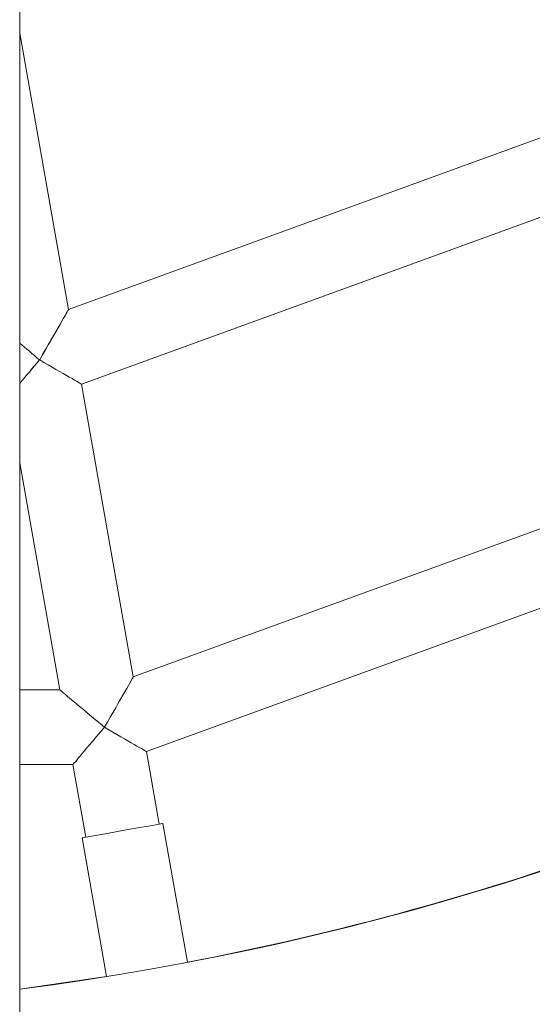
# Model space of a CAD drawing. Units: millimetres. Extents: x 1318 to 10353, y 536 to 8005.
# Drawn here: x 5112 to 5181, y 4272 to 4404 of the extents above; entities that cross this region are included whole.
import ezdxf

# ---------------------------------------------------------------- set-up
doc = ezdxf.new("R2010")
doc.units = ezdxf.units.MM
doc.layers.add('Layer 1', color=7, linetype='Continuous')

msp = doc.modelspace()

# ---------------------------------------------------------------- linework, layer by layer
at = {"layer": 'Layer 1', "lineweight": 15}
for points in [[(5112.31, 3439.1), (5112.31, 3439.1), (5112.31, 5537.35), (5112.31, 5537.35)], [(5118.85, 4364.73), (5118.85, 4364.73), (5112.31, 4401.79), (5112.31, 4401.79)], [(5205.55, 4396.29), (5205.55, 4396.29), (5118.85, 4364.73), (5118.85, 4364.73)], [(5120.61, 4354.73), (5120.61, 4354.73), (5210.63, 4387.49), (5210.63, 4387.49)], [(5354.35, 4381.31), (5354.35, 4381.31), (5112.31, 4075.59), (5112.31, 4075.59)], [(5112.31, 4049.81), (5112.31, 4049.81), (5366.91, 4371.37), (5366.91, 4371.37)], [(5114.99, 4358.01), (5117.13, 4361.71), (5118.85, 4364.73), (5118.85, 4364.73)], [(5114.99, 4357.99), (5117.13, 4361.71), (5118.85, 4364.73), (5118.85, 4364.73)], [(5114.99, 4357.99), (5117.13, 4361.71), (5118.85, 4364.73), (5118.85, 4364.73)], [(5114.99, 4357.99), (5117.13, 4361.71), (5118.85, 4364.71), (5118.85, 4364.73)], [(5114.99, 4357.99), (5117.13, 4361.71), (5118.85, 4364.71), (5118.85, 4364.73)], [(5114.99, 4357.99), (5117.13, 4361.71), (5118.85, 4364.71), (5118.85, 4364.73)], [(5114.99, 4357.99), (5117.13, 4361.71), (5118.85, 4364.71), (5118.85, 4364.73)], [(5114.99, 4357.99), (5117.13, 4361.71), (5118.85, 4364.71), (5118.85, 4364.73)], [(5114.99, 4357.99), (5117.13, 4361.71), (5118.85, 4364.71), (5118.85, 4364.73)], [(5114.99, 4357.99), (5117.13, 4361.71), (5118.85, 4364.71), (5118.85, 4364.73)], [(5114.99, 4357.99), (5117.13, 4361.71), (5118.85, 4364.71), (5118.85, 4364.73)], [(5114.99, 4357.99), (5117.13, 4361.71), (5118.85, 4364.71), (5118.85, 4364.73)], [(5114.99, 4357.99), (5117.13, 4361.71), (5118.85, 4364.71), (5118.85, 4364.73)], [(5114.99, 4357.99), (5117.13, 4361.71), (5118.85, 4364.71), (5118.85, 4364.73)], [(5114.99, 4357.99), (5117.13, 4361.71), (5118.85, 4364.71), (5118.85, 4364.73)], [(5114.99, 4357.99), (5117.13, 4361.71), (5118.85, 4364.71), (5118.85, 4364.73)], [(5114.99, 4357.99), (5117.13, 4361.71), (5118.85, 4364.71), (5118.85, 4364.73)], [(5114.99, 4357.99), (5117.13, 4361.71), (5118.85, 4364.71), (5118.85, 4364.73)], [(5114.99, 4357.99), (5117.13, 4361.71), (5118.85, 4364.71), (5118.85, 4364.73)], [(5114.99, 4357.99), (5117.13, 4361.71), (5118.85, 4364.71), (5118.85, 4364.73)], [(5114.99, 4357.99), (5117.13, 4361.71), (5118.85, 4364.71), (5118.85, 4364.73)], [(5118.85, 4364.73), (5118.85, 4364.73), (5118.85, 4364.73), (5118.85, 4364.73)], [(5114.97, 4357.99), (5114.05, 4358.77), (5113.15, 4359.53), (5112.31, 4360.23)], [(5112.31, 4360.23), (5112.31, 4360.23), (5112.31, 4360.23), (5112.31, 4360.23)], [(5114.97, 4357.99), (5114.05, 4358.77), (5113.15, 4359.53), (5112.31, 4360.23)], [(5114.97, 4357.99), (5114.05, 4358.77), (5113.15, 4359.53), (5112.31, 4360.23)], [(5114.97, 4357.99), (5114.05, 4358.77), (5113.15, 4359.53), (5112.31, 4360.23)], [(5114.97, 4357.99), (5114.05, 4358.77), (5113.15, 4359.53), (5112.31, 4360.23)], [(5114.97, 4357.99), (5114.05, 4358.77), (5113.15, 4359.53), (5112.31, 4360.23)], [(5114.97, 4357.99), (5114.05, 4358.77), (5113.15, 4359.53), (5112.31, 4360.23)], [(5114.97, 4357.99), (5114.05, 4358.77), (5113.15, 4359.53), (5112.31, 4360.23)], [(5114.97, 4357.99), (5114.05, 4358.77), (5113.15, 4359.53), (5112.31, 4360.23)], [(5114.97, 4357.99), (5114.05, 4358.77), (5113.15, 4359.53), (5112.31, 4360.23)], [(5114.97, 4357.99), (5114.05, 4358.77), (5113.15, 4359.53), (5112.31, 4360.23)], [(5114.97, 4357.99), (5114.05, 4358.77), (5113.15, 4359.53), (5112.31, 4360.23)], [(5114.97, 4357.99), (5114.05, 4358.77), (5113.15, 4359.53), (5112.31, 4360.23)], [(5114.97, 4357.99), (5114.05, 4358.77), (5113.15, 4359.53), (5112.31, 4360.23)], [(5114.97, 4357.99), (5114.05, 4358.77), (5113.15, 4359.53), (5112.31, 4360.23)], [(5114.97, 4357.99), (5114.05, 4358.77), (5113.15, 4359.53), (5112.31, 4360.23)], [(5114.97, 4357.99), (5114.05, 4358.77), (5113.15, 4359.53), (5112.31, 4360.23)], [(5114.97, 4357.99), (5114.05, 4358.77), (5113.15, 4359.53), (5112.31, 4360.23)], [(5114.97, 4357.99), (5114.05, 4358.77), (5113.15, 4359.53), (5112.31, 4360.23)], [(5114.97, 4357.99), (5114.05, 4358.77), (5113.15, 4359.53), (5112.31, 4360.23)], [(5114.97, 4357.99), (5114.05, 4358.77), (5113.15, 4359.53), (5112.31, 4360.23)], [(5112.31, 4354.83), (5113.07, 4355.73), (5114.01, 4356.85), (5114.97, 4357.99)], [(5112.31, 4354.83), (5113.07, 4355.73), (5114.01, 4356.85), (5114.97, 4357.99)], [(5112.31, 4354.83), (5113.07, 4355.73), (5114.01, 4356.85), (5114.97, 4357.99)], [(5112.31, 4354.83), (5113.07, 4355.73), (5114.01, 4356.85), (5114.97, 4357.99)], [(5112.31, 4354.83), (5113.07, 4355.73), (5114.01, 4356.85), (5114.97, 4357.99)], [(5112.31, 4354.83), (5113.07, 4355.73), (5114.01, 4356.85), (5114.97, 4357.99)], [(5112.31, 4354.83), (5113.07, 4355.73), (5114.01, 4356.85), (5114.97, 4357.99)], [(5112.31, 4354.83), (5113.07, 4355.73), (5114.01, 4356.85), (5114.97, 4357.99)], [(5112.31, 4354.83), (5113.07, 4355.73), (5114.01, 4356.85), (5114.97, 4357.99)], [(5112.31, 4354.83), (5113.07, 4355.73), (5114.01, 4356.85), (5114.97, 4357.99)], [(5112.31, 4354.83), (5113.07, 4355.73), (5114.01, 4356.85), (5114.97, 4357.99)], [(5112.31, 4354.83), (5113.07, 4355.73), (5114.01, 4356.85), (5114.97, 4357.99)], [(5112.31, 4354.83), (5113.07, 4355.73), (5114.01, 4356.85), (5114.97, 4357.99)], [(5112.31, 4354.83), (5113.07, 4355.73), (5114.01, 4356.85), (5114.97, 4357.99)], [(5112.31, 4354.83), (5113.07, 4355.73), (5114.01, 4356.85), (5114.97, 4357.99)], [(5112.31, 4354.83), (5113.07, 4355.73), (5114.01, 4356.85), (5114.97, 4357.99)], [(5112.31, 4354.83), (5113.07, 4355.73), (5114.01, 4356.85), (5114.97, 4357.99)], [(5112.31, 4354.83), (5113.07, 4355.73), (5114.01, 4356.85), (5114.97, 4357.99)], [(5112.31, 4354.83), (5113.07, 4355.73), (5114.01, 4356.85), (5114.97, 4357.99)], [(5112.31, 4354.83), (5113.07, 4355.73), (5114.01, 4356.83), (5114.97, 4357.99)], [(5112.31, 4354.83), (5113.07, 4355.73), (5114.01, 4356.83), (5114.97, 4357.99)], [(5114.97, 4357.99), (5114.97, 4357.99), (5114.97, 4357.99), (5114.97, 4357.99)], [(5114.97, 4357.99), (5114.97, 4357.99), (5114.97, 4357.99), (5114.97, 4357.99)], [(5114.99, 4358.01), (5114.99, 4358.01), (5114.99, 4357.99), (5114.99, 4357.99)], [(5114.99, 4357.99), (5114.99, 4357.99), (5114.99, 4358.01), (5114.99, 4358.01)], [(5120.61, 4354.73), (5120.61, 4354.73), (5118.09, 4356.19), (5114.99, 4357.99)], [(5114.99, 4357.99), (5114.99, 4357.99), (5114.99, 4357.99), (5114.99, 4357.99)], [(5120.61, 4354.73), (5120.61, 4354.73), (5118.09, 4356.19), (5114.99, 4357.99)], [(5120.61, 4354.73), (5120.61, 4354.73), (5118.09, 4356.19), (5114.99, 4357.99)], [(5120.61, 4354.73), (5120.61, 4354.73), (5118.09, 4356.19), (5114.99, 4357.99)], [(5120.61, 4354.73), (5120.61, 4354.73), (5118.09, 4356.19), (5114.99, 4357.99)], [(5120.61, 4354.73), (5120.61, 4354.73), (5118.09, 4356.19), (5114.99, 4357.99)], [(5120.61, 4354.73), (5120.61, 4354.73), (5118.09, 4356.19), (5114.99, 4357.99)], [(5120.61, 4354.73), (5120.61, 4354.73), (5118.09, 4356.19), (5114.99, 4357.99)], [(5120.61, 4354.73), (5120.61, 4354.73), (5118.09, 4356.19), (5114.99, 4357.99)], [(5120.61, 4354.73), (5120.61, 4354.73), (5118.09, 4356.19), (5114.99, 4357.99)], [(5120.61, 4354.73), (5120.61, 4354.73), (5118.09, 4356.19), (5114.99, 4357.99)], [(5120.61, 4354.73), (5120.61, 4354.73), (5118.09, 4356.19), (5114.99, 4357.99)], [(5120.61, 4354.73), (5120.61, 4354.73), (5118.09, 4356.19), (5114.99, 4357.99)], [(5120.61, 4354.73), (5120.61, 4354.73), (5118.09, 4356.19), (5114.99, 4357.99)], [(5120.61, 4354.73), (5120.61, 4354.73), (5118.09, 4356.19), (5114.99, 4357.99)], [(5120.61, 4354.73), (5120.61, 4354.73), (5118.09, 4356.19), (5114.99, 4357.99)], [(5120.61, 4354.73), (5120.61, 4354.73), (5118.09, 4356.19), (5114.99, 4357.99)], [(5120.61, 4354.73), (5120.61, 4354.73), (5118.09, 4356.19), (5114.99, 4357.99)], [(5120.61, 4354.73), (5120.61, 4354.73), (5118.09, 4356.19), (5114.99, 4357.99)], [(5120.61, 4354.73), (5120.61, 4354.73), (5118.09, 4356.19), (5114.99, 4357.99)], [(5120.61, 4354.73), (5120.61, 4354.73), (5118.09, 4356.19), (5114.99, 4357.99)], [(5112.31, 4354.83), (5112.31, 4354.83), (5112.31, 4354.83), (5112.31, 4354.83)], [(5127.53, 4315.49), (5127.53, 4315.49), (5120.61, 4354.73), (5120.61, 4354.73)], [(5120.61, 4354.73), (5120.61, 4354.73), (5120.61, 4354.73), (5120.61, 4354.73)], [(5230.55, 4352.99), (5230.55, 4352.99), (5127.53, 4315.49), (5127.53, 4315.49)], [(5112.31, 4344.19), (5112.31, 4344.19), (5117.69, 4313.75), (5117.69, 4313.75)], [(5129.29, 4305.49), (5129.29, 4305.49), (5235.63, 4344.19), (5235.63, 4344.19)], [(5134.79, 4277.25), (5175.03, 4284.95), (5213.79, 4299.05), (5249.57, 4319.05)], [(5123.67, 4308.75), (5125.81, 4312.47), (5127.53, 4315.49), (5127.53, 4315.49)], [(5123.67, 4308.75), (5125.81, 4312.47), (5127.53, 4315.47), (5127.53, 4315.49)], [(5123.67, 4308.75), (5125.81, 4312.47), (5127.53, 4315.47), (5127.53, 4315.49)], [(5123.67, 4308.75), (5125.81, 4312.47), (5127.53, 4315.47), (5127.53, 4315.49)], [(5123.67, 4308.75), (5125.81, 4312.47), (5127.53, 4315.47), (5127.53, 4315.49)], [(5123.67, 4308.75), (5125.81, 4312.47), (5127.53, 4315.47), (5127.53, 4315.49)], [(5123.67, 4308.75), (5125.81, 4312.47), (5127.53, 4315.47), (5127.53, 4315.49)], [(5123.67, 4308.75), (5125.81, 4312.47), (5127.53, 4315.47), (5127.53, 4315.49)], [(5123.67, 4308.75), (5125.81, 4312.47), (5127.53, 4315.47), (5127.53, 4315.49)], [(5123.67, 4308.75), (5125.81, 4312.47), (5127.53, 4315.47), (5127.53, 4315.49)], [(5123.67, 4308.75), (5125.81, 4312.47), (5127.53, 4315.47), (5127.53, 4315.49)], [(5123.67, 4308.75), (5125.81, 4312.47), (5127.53, 4315.47), (5127.53, 4315.49)], [(5123.67, 4308.75), (5125.81, 4312.47), (5127.53, 4315.47), (5127.53, 4315.49)], [(5123.67, 4308.75), (5125.81, 4312.47), (5127.53, 4315.47), (5127.53, 4315.49)], [(5123.67, 4308.75), (5125.81, 4312.47), (5127.53, 4315.47), (5127.53, 4315.49)], [(5123.67, 4308.75), (5125.81, 4312.47), (5127.53, 4315.47), (5127.53, 4315.49)], [(5123.67, 4308.75), (5125.81, 4312.47), (5127.53, 4315.47), (5127.53, 4315.49)], [(5123.67, 4308.75), (5125.81, 4312.47), (5127.53, 4315.47), (5127.53, 4315.49)], [(5123.67, 4308.75), (5125.81, 4312.47), (5127.53, 4315.47), (5127.53, 4315.49)], [(5123.67, 4308.75), (5125.81, 4312.47), (5127.53, 4315.47), (5127.53, 4315.49)], [(5123.67, 4308.75), (5125.81, 4312.47), (5127.53, 4315.47), (5127.53, 4315.49)], [(5127.53, 4315.49), (5127.53, 4315.49), (5127.53, 4315.49), (5127.53, 4315.49)], [(5117.69, 4313.75), (5117.69, 4313.75), (5112.31, 4313.75), (5112.31, 4313.75)], [(5117.69, 4313.75), (5117.69, 4313.75), (5117.69, 4313.75), (5117.69, 4313.75)], [(5119.43, 4312.29), (5119.43, 4312.29), (5119.43, 4312.29), (5119.43, 4312.29)], [(5123.67, 4308.75), (5123.67, 4308.75), (5123.67, 4308.75), (5123.67, 4308.75)], [(5123.67, 4308.75), (5123.67, 4308.75), (5123.67, 4308.75), (5123.67, 4308.75)], [(5123.67, 4308.75), (5123.67, 4308.75), (5123.67, 4308.75), (5123.67, 4308.75)], [(5123.67, 4308.75), (5123.67, 4308.75), (5123.67, 4308.75), (5123.67, 4308.75)], [(5129.29, 4305.49), (5129.29, 4305.49), (5126.77, 4306.95), (5123.67, 4308.75)], [(5123.67, 4308.75), (5123.67, 4308.75), (5123.67, 4308.75), (5123.67, 4308.75)], [(5129.29, 4305.49), (5129.29, 4305.49), (5126.77, 4306.95), (5123.67, 4308.75)], [(5129.29, 4305.49), (5129.29, 4305.49), (5126.77, 4306.95), (5123.67, 4308.75)], [(5129.29, 4305.49), (5129.29, 4305.49), (5126.77, 4306.95), (5123.67, 4308.75)], [(5129.29, 4305.49), (5129.29, 4305.49), (5126.77, 4306.95), (5123.67, 4308.75)], [(5129.29, 4305.49), (5129.29, 4305.49), (5126.77, 4306.95), (5123.67, 4308.75)], [(5129.29, 4305.49), (5129.29, 4305.49), (5126.77, 4306.95), (5123.67, 4308.75)], [(5129.29, 4305.49), (5129.29, 4305.49), (5126.77, 4306.95), (5123.67, 4308.75)], [(5129.29, 4305.49), (5129.29, 4305.49), (5126.77, 4306.95), (5123.67, 4308.75)], [(5129.29, 4305.49), (5129.29, 4305.49), (5126.77, 4306.95), (5123.67, 4308.75)], [(5129.29, 4305.49), (5129.29, 4305.49), (5126.77, 4306.95), (5123.67, 4308.75)], [(5129.29, 4305.49), (5129.29, 4305.49), (5126.77, 4306.95), (5123.67, 4308.75)], [(5129.29, 4305.49), (5129.29, 4305.49), (5126.77, 4306.95), (5123.67, 4308.75)], [(5129.29, 4305.49), (5129.29, 4305.49), (5126.77, 4306.95), (5123.67, 4308.75)], [(5129.29, 4305.49), (5129.29, 4305.49), (5126.77, 4306.95), (5123.67, 4308.75)], [(5129.29, 4305.49), (5129.29, 4305.49), (5126.77, 4306.95), (5123.67, 4308.75)], [(5129.29, 4305.49), (5129.29, 4305.49), (5126.77, 4306.95), (5123.67, 4308.75)], [(5129.29, 4305.49), (5129.29, 4305.49), (5126.77, 4306.95), (5123.67, 4308.75)], [(5129.29, 4305.49), (5129.29, 4305.49), (5126.77, 4306.95), (5123.67, 4308.75)], [(5129.29, 4305.49), (5129.29, 4305.49), (5126.77, 4306.95), (5123.67, 4308.75)], [(5129.29, 4305.49), (5129.29, 4305.49), (5126.77, 4306.95), (5123.67, 4308.75)], [(5120.69, 4305.21), (5120.69, 4305.21), (5120.69, 4305.21), (5120.69, 4305.21)], [(5131.01, 4295.77), (5131.01, 4295.77), (5129.29, 4305.49), (5129.29, 4305.49)], [(5129.29, 4305.49), (5129.29, 4305.49), (5129.29, 4305.49), (5129.29, 4305.49)], [(5112.31, 4303.75), (5112.31, 4303.75), (5119.45, 4303.75), (5119.45, 4303.75)], [(5119.45, 4303.75), (5119.45, 4303.75), (5121.17, 4294.03), (5121.17, 4294.03)], [(5119.45, 4303.75), (5119.45, 4303.75), (5119.45, 4303.75), (5119.45, 4303.75)], [(5134.79, 4277.25), (5134.79, 4277.25), (5131.51, 4295.85), (5131.51, 4295.85)], [(5120.67, 4293.95), (5120.67, 4293.95), (5123.95, 4275.33), (5123.95, 4275.33)]]:
    msp.add_open_spline(points, degree=3, dxfattribs=at)
for points, knots in [([(5112.31, 4273.63), (5303.13, 4298.47), (5445.91, 4461.01), (5445.91, 4653.42), (5445.91, 4653.42), (5445.91, 4845.84), (5303.13, 5008.4), (5112.33, 5033.22)], [0, 0, 0, 0, 0.333333, 0.333333, 0.333333, 0.333333, 1, 1, 1, 1]), ([(5123.67, 4308.75), (5122.07, 4310.09), (5120.55, 4311.35), (5119.43, 4312.29), (5119.43, 4312.29), (5118.31, 4313.23), (5117.69, 4313.77), (5117.69, 4313.75)], [0, 0, 0, 0, 0.333333, 0.333333, 0.333333, 0.333333, 1, 1, 1, 1]), ([(5123.67, 4308.75), (5122.07, 4310.09), (5120.55, 4311.35), (5119.43, 4312.29), (5119.43, 4312.29), (5118.31, 4313.23), (5117.69, 4313.77), (5117.69, 4313.75)], [0, 0, 0, 0, 0.333333, 0.333333, 0.333333, 0.333333, 1, 1, 1, 1]), ([(5123.67, 4308.75), (5122.07, 4310.09), (5120.55, 4311.35), (5119.43, 4312.29), (5119.43, 4312.29), (5118.31, 4313.23), (5117.69, 4313.77), (5117.69, 4313.75)], [0, 0, 0, 0, 0.333333, 0.333333, 0.333333, 0.333333, 1, 1, 1, 1]), ([(5123.67, 4308.75), (5122.07, 4310.09), (5120.55, 4311.35), (5119.43, 4312.29), (5119.43, 4312.29), (5118.31, 4313.23), (5117.69, 4313.75), (5117.69, 4313.75)], [0, 0, 0, 0, 0.333333, 0.333333, 0.333333, 0.333333, 1, 1, 1, 1]), ([(5123.67, 4308.75), (5122.07, 4310.09), (5120.55, 4311.35), (5119.43, 4312.29), (5119.43, 4312.29), (5118.31, 4313.23), (5117.69, 4313.75), (5117.69, 4313.75)], [0, 0, 0, 0, 0.333333, 0.333333, 0.333333, 0.333333, 1, 1, 1, 1]), ([(5123.67, 4308.75), (5122.07, 4310.09), (5120.55, 4311.35), (5119.43, 4312.29), (5119.43, 4312.29), (5118.31, 4313.23), (5117.69, 4313.75), (5117.69, 4313.75)], [0, 0, 0, 0, 0.333333, 0.333333, 0.333333, 0.333333, 1, 1, 1, 1]), ([(5123.67, 4308.75), (5122.07, 4310.09), (5120.55, 4311.35), (5119.43, 4312.29), (5119.43, 4312.29), (5118.31, 4313.23), (5117.69, 4313.75), (5117.69, 4313.75)], [0, 0, 0, 0, 0.333333, 0.333333, 0.333333, 0.333333, 1, 1, 1, 1]), ([(5123.67, 4308.75), (5122.07, 4310.09), (5120.55, 4311.35), (5119.43, 4312.29), (5119.43, 4312.29), (5118.31, 4313.23), (5117.69, 4313.75), (5117.69, 4313.75)], [0, 0, 0, 0, 0.333333, 0.333333, 0.333333, 0.333333, 1, 1, 1, 1]), ([(5123.67, 4308.75), (5122.07, 4310.09), (5120.55, 4311.35), (5119.43, 4312.29), (5119.43, 4312.29), (5118.31, 4313.23), (5117.69, 4313.75), (5117.69, 4313.75)], [0, 0, 0, 0, 0.333333, 0.333333, 0.333333, 0.333333, 1, 1, 1, 1]), ([(5123.67, 4308.75), (5122.07, 4310.09), (5120.55, 4311.35), (5119.43, 4312.29), (5119.43, 4312.29), (5118.31, 4313.23), (5117.69, 4313.75), (5117.69, 4313.75)], [0, 0, 0, 0, 0.333333, 0.333333, 0.333333, 0.333333, 1, 1, 1, 1]), ([(5123.67, 4308.75), (5122.07, 4310.09), (5120.55, 4311.35), (5119.43, 4312.29), (5119.43, 4312.29), (5118.31, 4313.23), (5117.69, 4313.75), (5117.69, 4313.75)], [0, 0, 0, 0, 0.333333, 0.333333, 0.333333, 0.333333, 1, 1, 1, 1]), ([(5123.67, 4308.75), (5122.07, 4310.09), (5120.55, 4311.35), (5119.43, 4312.29), (5119.43, 4312.29), (5118.31, 4313.23), (5117.69, 4313.75), (5117.69, 4313.75)], [0, 0, 0, 0, 0.333333, 0.333333, 0.333333, 0.333333, 1, 1, 1, 1]), ([(5123.67, 4308.75), (5122.07, 4310.09), (5120.55, 4311.35), (5119.43, 4312.29), (5119.43, 4312.29), (5118.31, 4313.23), (5117.69, 4313.75), (5117.69, 4313.75)], [0, 0, 0, 0, 0.333333, 0.333333, 0.333333, 0.333333, 1, 1, 1, 1]), ([(5123.67, 4308.75), (5122.07, 4310.09), (5120.55, 4311.35), (5119.43, 4312.29), (5119.43, 4312.29), (5118.31, 4313.23), (5117.69, 4313.75), (5117.69, 4313.75)], [0, 0, 0, 0, 0.333333, 0.333333, 0.333333, 0.333333, 1, 1, 1, 1]), ([(5123.67, 4308.75), (5122.07, 4310.09), (5120.55, 4311.35), (5119.43, 4312.29), (5119.43, 4312.29), (5118.31, 4313.23), (5117.69, 4313.75), (5117.69, 4313.75)], [0, 0, 0, 0, 0.333333, 0.333333, 0.333333, 0.333333, 1, 1, 1, 1]), ([(5123.67, 4308.75), (5122.07, 4310.09), (5120.55, 4311.35), (5119.43, 4312.29), (5119.43, 4312.29), (5118.31, 4313.23), (5117.69, 4313.75), (5117.69, 4313.75)], [0, 0, 0, 0, 0.333333, 0.333333, 0.333333, 0.333333, 1, 1, 1, 1]), ([(5123.67, 4308.75), (5122.07, 4310.09), (5120.55, 4311.35), (5119.43, 4312.29), (5119.43, 4312.29), (5118.31, 4313.23), (5117.69, 4313.75), (5117.69, 4313.75)], [0, 0, 0, 0, 0.333333, 0.333333, 0.333333, 0.333333, 1, 1, 1, 1]), ([(5123.67, 4308.75), (5122.07, 4310.09), (5120.55, 4311.35), (5119.43, 4312.29), (5119.43, 4312.29), (5118.31, 4313.23), (5117.69, 4313.75), (5117.69, 4313.75)], [0, 0, 0, 0, 0.333333, 0.333333, 0.333333, 0.333333, 1, 1, 1, 1]), ([(5123.67, 4308.75), (5122.07, 4310.09), (5120.55, 4311.35), (5119.43, 4312.29), (5119.43, 4312.29), (5118.31, 4313.23), (5117.69, 4313.75), (5117.69, 4313.75)], [0, 0, 0, 0, 0.333333, 0.333333, 0.333333, 0.333333, 1, 1, 1, 1]), ([(5123.67, 4308.75), (5122.07, 4310.09), (5120.55, 4311.35), (5119.43, 4312.29), (5119.43, 4312.29), (5118.31, 4313.23), (5117.69, 4313.75), (5117.69, 4313.75)], [0, 0, 0, 0, 0.333333, 0.333333, 0.333333, 0.333333, 1, 1, 1, 1]), ([(5123.67, 4308.75), (5122.07, 4310.09), (5120.55, 4311.35), (5119.43, 4312.29), (5119.43, 4312.29), (5118.31, 4313.23), (5117.69, 4313.75), (5117.69, 4313.75)], [0, 0, 0, 0, 0.333333, 0.333333, 0.333333, 0.333333, 1, 1, 1, 1]), ([(5119.45, 4303.75), (5119.45, 4303.75), (5119.89, 4304.27), (5120.69, 4305.21), (5120.69, 4305.21), (5121.47, 4306.15), (5122.55, 4307.43), (5123.67, 4308.75)], [0, 0, 0, 0, 0.333333, 0.333333, 0.333333, 0.333333, 1, 1, 1, 1]), ([(5119.45, 4303.75), (5119.45, 4303.75), (5119.89, 4304.27), (5120.69, 4305.21), (5120.69, 4305.21), (5121.47, 4306.15), (5122.55, 4307.43), (5123.67, 4308.75)], [0, 0, 0, 0, 0.333333, 0.333333, 0.333333, 0.333333, 1, 1, 1, 1]), ([(5119.45, 4303.75), (5119.45, 4303.75), (5119.89, 4304.27), (5120.69, 4305.21), (5120.69, 4305.21), (5121.47, 4306.15), (5122.55, 4307.43), (5123.67, 4308.75)], [0, 0, 0, 0, 0.333333, 0.333333, 0.333333, 0.333333, 1, 1, 1, 1]), ([(5119.45, 4303.75), (5119.45, 4303.75), (5119.89, 4304.27), (5120.69, 4305.21), (5120.69, 4305.21), (5121.47, 4306.15), (5122.55, 4307.43), (5123.67, 4308.75)], [0, 0, 0, 0, 0.333333, 0.333333, 0.333333, 0.333333, 1, 1, 1, 1]), ([(5119.45, 4303.75), (5119.45, 4303.75), (5119.89, 4304.27), (5120.69, 4305.21), (5120.69, 4305.21), (5121.47, 4306.15), (5122.55, 4307.43), (5123.67, 4308.75)], [0, 0, 0, 0, 0.333333, 0.333333, 0.333333, 0.333333, 1, 1, 1, 1]), ([(5119.45, 4303.75), (5119.45, 4303.75), (5119.89, 4304.27), (5120.69, 4305.21), (5120.69, 4305.21), (5121.47, 4306.15), (5122.55, 4307.43), (5123.67, 4308.75)], [0, 0, 0, 0, 0.333333, 0.333333, 0.333333, 0.333333, 1, 1, 1, 1]), ([(5119.45, 4303.75), (5119.45, 4303.75), (5119.89, 4304.27), (5120.69, 4305.21), (5120.69, 4305.21), (5121.47, 4306.15), (5122.55, 4307.43), (5123.67, 4308.75)], [0, 0, 0, 0, 0.333333, 0.333333, 0.333333, 0.333333, 1, 1, 1, 1]), ([(5119.45, 4303.75), (5119.45, 4303.75), (5119.89, 4304.27), (5120.69, 4305.21), (5120.69, 4305.21), (5121.47, 4306.15), (5122.55, 4307.43), (5123.67, 4308.75)], [0, 0, 0, 0, 0.333333, 0.333333, 0.333333, 0.333333, 1, 1, 1, 1]), ([(5119.45, 4303.75), (5119.45, 4303.75), (5119.89, 4304.27), (5120.69, 4305.21), (5120.69, 4305.21), (5121.47, 4306.15), (5122.55, 4307.43), (5123.67, 4308.75)], [0, 0, 0, 0, 0.333333, 0.333333, 0.333333, 0.333333, 1, 1, 1, 1]), ([(5119.45, 4303.75), (5119.45, 4303.75), (5119.89, 4304.27), (5120.69, 4305.21), (5120.69, 4305.21), (5121.47, 4306.15), (5122.55, 4307.43), (5123.67, 4308.75)], [0, 0, 0, 0, 0.333333, 0.333333, 0.333333, 0.333333, 1, 1, 1, 1]), ([(5119.45, 4303.75), (5119.45, 4303.75), (5119.89, 4304.27), (5120.69, 4305.21), (5120.69, 4305.21), (5121.47, 4306.15), (5122.55, 4307.43), (5123.67, 4308.75)], [0, 0, 0, 0, 0.333333, 0.333333, 0.333333, 0.333333, 1, 1, 1, 1]), ([(5119.45, 4303.75), (5119.45, 4303.75), (5119.89, 4304.27), (5120.69, 4305.21), (5120.69, 4305.21), (5121.47, 4306.15), (5122.55, 4307.43), (5123.67, 4308.75)], [0, 0, 0, 0, 0.333333, 0.333333, 0.333333, 0.333333, 1, 1, 1, 1]), ([(5119.45, 4303.75), (5119.45, 4303.75), (5119.89, 4304.27), (5120.69, 4305.21), (5120.69, 4305.21), (5121.47, 4306.15), (5122.55, 4307.43), (5123.67, 4308.75)], [0, 0, 0, 0, 0.333333, 0.333333, 0.333333, 0.333333, 1, 1, 1, 1]), ([(5119.45, 4303.75), (5119.45, 4303.75), (5119.89, 4304.27), (5120.69, 4305.21), (5120.69, 4305.21), (5121.47, 4306.15), (5122.55, 4307.43), (5123.67, 4308.75)], [0, 0, 0, 0, 0.333333, 0.333333, 0.333333, 0.333333, 1, 1, 1, 1]), ([(5119.45, 4303.75), (5119.45, 4303.75), (5119.89, 4304.27), (5120.69, 4305.21), (5120.69, 4305.21), (5121.47, 4306.15), (5122.55, 4307.43), (5123.67, 4308.75)], [0, 0, 0, 0, 0.333333, 0.333333, 0.333333, 0.333333, 1, 1, 1, 1]), ([(5119.45, 4303.75), (5119.45, 4303.75), (5119.89, 4304.27), (5120.69, 4305.21), (5120.69, 4305.21), (5121.47, 4306.15), (5122.55, 4307.43), (5123.67, 4308.75)], [0, 0, 0, 0, 0.333333, 0.333333, 0.333333, 0.333333, 1, 1, 1, 1]), ([(5119.45, 4303.75), (5119.45, 4303.75), (5119.89, 4304.27), (5120.69, 4305.21), (5120.69, 4305.21), (5121.47, 4306.15), (5122.55, 4307.43), (5123.67, 4308.75)], [0, 0, 0, 0, 0.333333, 0.333333, 0.333333, 0.333333, 1, 1, 1, 1]), ([(5119.45, 4303.75), (5119.45, 4303.75), (5119.89, 4304.27), (5120.69, 4305.21), (5120.69, 4305.21), (5121.47, 4306.15), (5122.55, 4307.43), (5123.67, 4308.75)], [0, 0, 0, 0, 0.333333, 0.333333, 0.333333, 0.333333, 1, 1, 1, 1]), ([(5119.45, 4303.75), (5119.45, 4303.75), (5119.89, 4304.27), (5120.69, 4305.21), (5120.69, 4305.21), (5121.47, 4306.15), (5122.55, 4307.43), (5123.67, 4308.75)], [0, 0, 0, 0, 0.333333, 0.333333, 0.333333, 0.333333, 1, 1, 1, 1]), ([(5119.45, 4303.75), (5119.45, 4303.75), (5119.89, 4304.27), (5120.69, 4305.21), (5120.69, 4305.21), (5121.47, 4306.15), (5122.55, 4307.43), (5123.67, 4308.75)], [0, 0, 0, 0, 0.333333, 0.333333, 0.333333, 0.333333, 1, 1, 1, 1]), ([(5119.45, 4303.75), (5119.45, 4303.75), (5119.89, 4304.27), (5120.69, 4305.21), (5120.69, 4305.21), (5121.47, 4306.15), (5122.55, 4307.43), (5123.67, 4308.75)], [0, 0, 0, 0, 0.333333, 0.333333, 0.333333, 0.333333, 1, 1, 1, 1]), ([(5124.25, 4294.57), (5124.25, 4294.57), (5125.63, 4294.81), (5125.63, 4294.81), (5125.63, 4294.81), (5125.63, 4294.81), (5127.05, 4295.07), (5127.05, 4295.07), (5127.05, 4295.07), (5127.05, 4295.07), (5128.39, 4295.31), (5128.39, 4295.31), (5128.39, 4295.31), (5128.39, 4295.31), (5129.59, 4295.51), (5129.59, 4295.51), (5129.59, 4295.51), (5129.59, 4295.51), (5130.53, 4295.67), (5130.53, 4295.67), (5130.53, 4295.67), (5130.53, 4295.67), (5131.19, 4295.79), (5131.19, 4295.79), (5131.19, 4295.79), (5131.19, 4295.79), (5131.49, 4295.85), (5131.49, 4295.85), (5131.49, 4295.85), (5131.49, 4295.85), (5131.43, 4295.83), (5131.43, 4295.83), (5131.43, 4295.83), (5131.43, 4295.83), (5131.01, 4295.77), (5131.01, 4295.77)], [0, 0, 0, 0, 0.1, 0.1, 0.1, 0.1, 0.2, 0.2, 0.2, 0.2, 0.3, 0.3, 0.3, 0.3, 0.4, 0.4, 0.4, 0.4, 0.5, 0.5, 0.5, 0.5, 0.6, 0.6, 0.6, 0.6, 0.7, 0.7, 0.7, 0.7, 0.8, 0.8, 0.8, 0.8, 1, 1, 1, 1]), ([(5121.17, 4294.03), (5121.17, 4294.03), (5120.99, 4293.99), (5120.99, 4293.99), (5120.99, 4293.99), (5120.99, 4293.99), (5120.69, 4293.95), (5120.69, 4293.95), (5120.69, 4293.95), (5120.69, 4293.95), (5120.75, 4293.95), (5120.75, 4293.95), (5120.75, 4293.95), (5120.75, 4293.95), (5121.19, 4294.03), (5121.19, 4294.03), (5121.19, 4294.03), (5121.19, 4294.03), (5121.95, 4294.17), (5121.95, 4294.17), (5121.95, 4294.17), (5121.95, 4294.17), (5122.99, 4294.35), (5122.99, 4294.35), (5122.99, 4294.35), (5122.99, 4294.35), (5124.25, 4294.57), (5124.25, 4294.57)], [0, 0, 0, 0, 0.125, 0.125, 0.125, 0.125, 0.25, 0.25, 0.25, 0.25, 0.375, 0.375, 0.375, 0.375, 0.5, 0.5, 0.5, 0.5, 0.625, 0.625, 0.625, 0.625, 0.75, 0.75, 0.75, 0.75, 1, 1, 1, 1]), ([(5112.31, 4273.65), (5112.31, 4273.65), (5123.61, 4275.29), (5123.61, 4275.29), (5123.61, 4275.29), (5123.61, 4275.29), (5123.95, 4275.35), (5123.95, 4275.35)], [0, 0, 0, 0, 0.333333, 0.333333, 0.333333, 0.333333, 1, 1, 1, 1])]:
    msp.add_open_spline(points, degree=3, knots=knots, dxfattribs=at)
at = {"layer": 'Layer 1', "color": 8, "lineweight": 15}
for points in [[(5112.31, 4243.39), (5181.75, 4251.75), (5247.93, 4277.59), (5304.65, 4318.51)], [(5112.31, 4236.35), (5175.65, 4243.83), (5236.45, 4265.65), (5290.09, 4300.13)]]:
    msp.add_open_spline(points, degree=3, dxfattribs=at)

doc.saveas('drawing.dxf')
